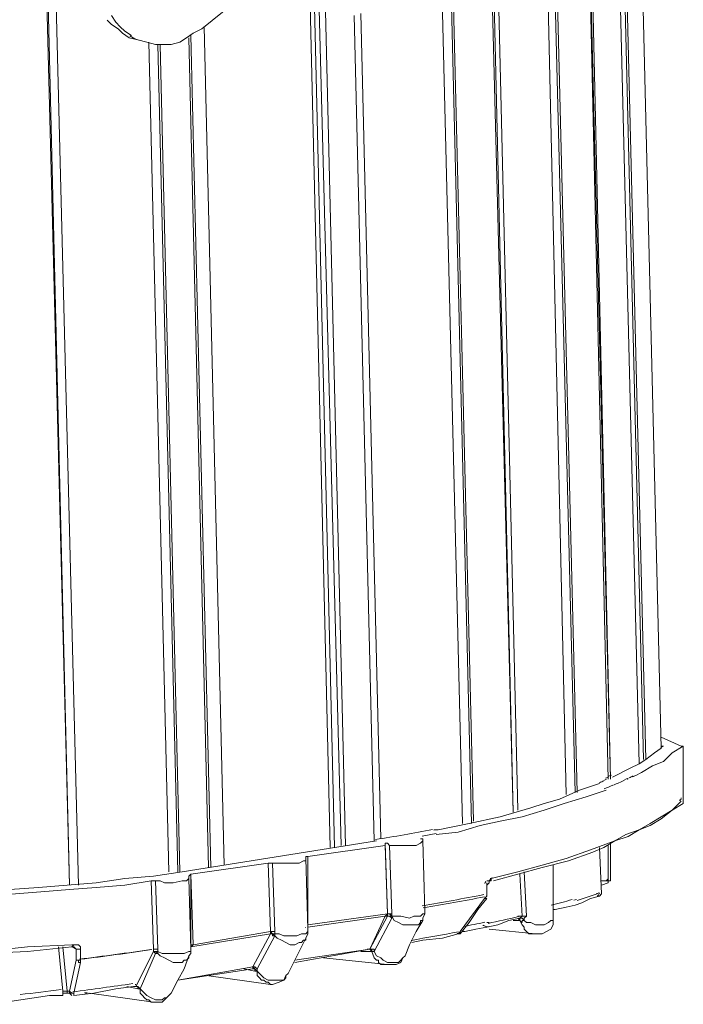
# Model space of a CAD drawing. Units: inches. Extents: x 15 to 1175, y 15 to 826.
# Drawn here: x 843 to 886, y 328 to 393 of the extents above; entities that cross this region are included whole.
import ezdxf

# ---------------------------------------------------------------- set-up
doc = ezdxf.new("R2010")
doc.units = ezdxf.units.IN
doc.header["$MEASUREMENT"] = 0
doc.layers.add('Ebene 2', color=7, linetype='Continuous')

# ---------------------------------------------------------------- blocks, each defined once
blk = doc.blocks.new('block 9')
at = {"layer": 'Ebene 2', "color": 7, "lineweight": 20, "true_color": 0xffffff}
for points in [[(843.754, 426.517), (846.067, 336.305)], [(883.077, 416.108), (884.811, 345.269)], [(883.077, 416.108), (884.811, 345.269)], [(883.366, 344.257), (881.631, 414.951)], [(881.92, 415.241), (883.655, 344.546)], [(882.065, 415.385), (883.799, 344.546)], [(881.486, 343.245), (879.896, 413.506)], [(881.342, 343.245), (879.751, 413.361)], [(881.486, 343.245), (879.751, 413.361)], [(879.173, 342.377), (877.438, 411.626)], [(879.318, 342.377), (877.583, 411.771)], [(878.595, 342.233), (877.005, 411.337)], [(875.414, 341.221), (873.824, 408.446)], [(875.125, 341.076), (873.39, 408.157)], [(875.125, 341.076), (873.535, 408.157)], [(872.378, 340.353), (870.788, 405.554)], [(872.523, 340.498), (870.933, 405.554)], [(871.8, 340.353), (870.21, 404.976)], [(844.476, 402.229), (846.067, 336.305)], [(845.055, 399.193), (846.645, 336.305)], [(854.741, 392.398), (859.367, 396.157)], [(863.126, 338.763), (861.825, 393.989)], [(863.415, 338.763), (862.114, 393.844)], [(862.403, 393.7), (863.849, 338.908)], [(862.837, 393.555), (864.138, 338.908)], [(849.97, 391.82), (849.536, 392.109), (849.247, 392.398), (848.813, 392.688), (848.524, 392.977)], [(848.813, 393.266), (849.103, 392.832), (849.392, 392.543), (849.681, 392.254), (850.115, 391.965)], [(866.017, 339.197), (864.716, 393.266)], [(866.017, 339.197), (864.716, 393.266)], [(866.451, 339.341), (865.15, 393.41)], [(850.548, 391.676), (851.127, 391.531), (851.705, 391.386), (852.139, 391.386), (852.717, 391.386), (853.295, 391.531), (853.729, 391.82), (854.163, 392.109), (854.741, 392.398)], [(856.187, 337.606), (854.885, 392.543)], [(850.548, 391.676), (849.97, 391.82)], [(855.175, 337.462), (853.873, 391.82)], [(855.319, 337.462), (854.018, 391.965)], [(851.271, 391.531), (852.572, 337.173)], [(851.849, 391.386), (853.151, 337.173)], [(851.994, 391.386), (853.295, 337.173)], [(886.113, 345.413), (884.811, 345.991)], [(881.631, 343.389), (882.787, 343.968), (883.366, 344.257), (883.799, 344.546), (884.378, 344.98), (884.811, 345.269)], [(883.51, 343.678), (884.233, 344.112), (884.956, 344.401), (885.534, 344.98), (886.257, 345.413)], [(884.811, 345.413), (884.956, 345.413)], [(886.113, 345.413), (886.257, 345.413)], [(886.257, 341.944), (886.257, 345.413), (886.257, 341.799)], [(886.257, 345.413), (886.257, 345.413)], [(881.486, 343.245), (881.486, 343.245)], [(880.763, 342.956), (879.462, 342.522), (878.161, 341.944), (877.149, 341.654), (876.282, 341.365), (874.258, 340.787), (872.234, 340.353), (870.21, 339.92), (870.065, 339.92), (869.921, 339.92)], [(870.065, 339.63), (871.511, 339.775), (872.957, 340.209), (874.258, 340.498), (875.704, 340.787), (877.149, 341.221), (878.45, 341.654), (879.896, 342.088), (881.197, 342.522)], [(886.257, 341.944), (886.257, 341.944)], [(886.257, 341.944), (886.257, 341.799)], [(873.68, 336.739), (875.414, 337.173), (877.005, 337.606), (878.595, 338.04), (880.185, 338.618), (881.775, 339.197), (882.498, 339.63), (883.366, 339.92), (884.089, 340.353), (884.811, 340.787), (885.534, 341.221), (886.113, 341.799)], [(873.824, 336.594), (875.414, 337.028), (877.005, 337.462), (878.739, 337.896), (880.33, 338.474), (881.053, 338.763), (881.775, 339.197), (882.643, 339.486), (883.366, 339.92), (884.089, 340.209), (884.811, 340.642), (885.534, 341.221), (886.257, 341.654)], [(886.257, 341.654), (886.257, 341.799)], [(886.257, 341.654), (886.257, 341.654)], [(869.198, 339.197), (869.198, 339.341), (869.053, 339.341)], [(869.053, 339.341), (869.053, 339.341)], [(869.053, 339.341), (869.198, 339.341)], [(869.198, 339.341), (869.198, 339.197)], [(869.921, 339.92), (870.065, 339.92)], [(853.44, 337.173), (866.162, 339.197)], [(861.68, 338.185), (866.74, 338.908)], [(866.885, 334.426), (866.74, 339.052)], [(866.74, 338.908), (866.74, 339.052)], [(866.74, 339.052), (866.885, 339.052), (867.029, 338.908)], [(866.885, 334.426), (866.74, 338.908)], [(867.029, 338.908), (867.318, 338.908), (867.608, 338.908), (868.186, 338.908), (868.764, 338.908), (869.053, 339.052), (869.198, 339.197)], [(867.174, 334.426), (867.029, 338.908)], [(869.198, 339.197), (869.342, 334.57)], [(880.908, 335.727), (880.763, 338.763)], [(880.908, 335.727), (880.763, 338.763)], [(881.342, 336.594), (881.342, 338.908)], [(881.486, 336.739), (881.486, 339.052)], [(861.536, 338.04), (861.536, 337.896), (861.391, 337.896), (861.102, 337.751), (860.524, 337.751), (859.945, 337.751), (859.656, 337.751), (859.367, 337.751)], [(861.536, 338.04), (861.536, 338.185)], [(861.536, 338.185), (861.68, 338.185)], [(861.536, 338.04), (861.68, 333.414)], [(861.536, 338.04), (861.536, 338.04)], [(861.68, 333.703), (861.68, 338.185)], [(854.018, 337.028), (859.078, 337.751)], [(859.078, 337.751), (859.223, 333.269)], [(859.078, 337.751), (859.223, 337.751), (859.367, 337.751)], [(859.367, 337.751), (859.512, 333.269)], [(877.728, 334.137), (877.728, 337.606)], [(823.369, 335.727), (825.249, 335.582), (827.128, 335.582), (829.007, 335.582), (830.887, 335.582), (832.766, 335.582), (834.646, 335.582), (836.525, 335.582), (838.404, 335.727), (840.284, 335.872), (842.163, 336.016), (844.043, 336.161), (845.922, 336.305), (847.802, 336.45), (849.681, 336.739), (851.56, 336.884), (853.44, 337.173)], [(851.705, 336.594), (851.994, 336.594), (852.283, 336.45), (852.861, 336.45), (853.44, 336.594), (853.729, 336.594), (853.873, 336.739)], [(853.873, 336.884), (854.018, 337.028)], [(853.873, 336.884), (853.873, 336.884)], [(853.873, 336.739), (853.873, 336.884)], [(854.018, 332.113), (853.873, 336.739)], [(854.018, 332.402), (854.018, 337.028)], [(854.163, 332.402), (854.018, 337.028)], [(854.018, 337.028), (854.018, 337.028)], [(873.39, 336.594), (873.535, 336.594), (873.68, 336.739)], [(873.68, 336.594), (873.68, 336.739)], [(875.559, 337.028), (875.704, 334.281)], [(875.848, 337.173), (875.993, 334.281)], [(881.486, 336.739), (881.486, 336.594), (881.342, 336.594)], [(881.486, 336.739), (881.486, 336.739)], [(881.486, 336.594), (881.486, 336.739)], [(822.502, 335.438), (826.116, 335.293), (829.73, 335.293), (833.345, 335.293), (836.959, 335.293), (840.573, 335.582), (844.187, 335.872), (846.067, 336.016), (847.802, 336.161), (849.681, 336.305), (851.416, 336.594)], [(851.416, 336.594), (851.56, 332.113)], [(851.416, 336.594), (851.56, 336.594), (851.705, 336.594)], [(851.705, 336.594), (851.849, 332.113)], [(873.39, 336.305), (873.535, 336.45)], [(873.39, 336.45), (873.39, 336.305)], [(873.39, 335.582), (873.39, 335.727), (873.39, 336.161), (873.39, 336.305)], [(873.39, 336.305), (873.39, 335.582)], [(873.39, 336.305), (873.39, 336.305)], [(873.535, 336.45), (873.535, 336.594), (873.68, 336.594)], [(873.68, 336.594), (873.68, 336.594)], [(881.342, 336.594), (880.908, 336.594)], [(881.342, 336.45), (880.908, 336.305)], [(881.342, 336.594), (881.342, 336.45)], [(871.511, 333.125), (871.656, 333.125), (871.656, 333.269), (873.246, 335.438)], [(873.39, 335.438), (873.39, 335.438), (872.812, 334.715), (872.234, 333.848), (871.656, 333.125)], [(873.246, 335.438), (873.39, 335.582)], [(873.246, 335.438), (873.39, 335.438)], [(873.39, 335.582), (873.39, 335.582)], [(880.763, 335.582), (880.763, 335.582), (880.185, 335.438), (879.607, 335.149), (879.173, 335.004)], [(879.318, 335.293), (880.619, 335.727)], [(880.908, 335.727), (880.763, 335.582)], [(880.908, 335.727), (880.908, 335.727)], [(880.908, 335.727), (880.908, 335.727)], [(877.728, 334.715), (877.872, 334.715), (878.595, 334.86), (879.173, 335.004)], [(866.885, 334.426), (861.68, 333.703)], [(866.74, 334.281), (861.68, 333.558)], [(866.885, 334.281), (865.728, 332.113), (866.74, 334.281)], [(867.174, 334.137), (866.017, 331.968), (866.162, 331.679), (866.451, 331.534), (866.596, 331.39), (866.885, 331.245), (867.318, 331.245), (867.463, 331.245), (867.608, 331.245), (867.752, 331.39), (867.897, 331.534), (868.041, 331.679)], [(866.74, 334.281), (866.885, 334.426)], [(866.885, 334.281), (866.74, 334.281)], [(866.885, 334.426), (866.885, 334.426)], [(866.885, 334.426), (866.885, 334.426), (866.885, 334.281)], [(867.174, 334.426), (867.029, 334.426), (866.885, 334.426)], [(867.174, 334.426), (867.174, 334.281), (867.463, 334.281), (867.752, 334.281), (868.33, 334.137), (868.62, 334.281), (868.909, 334.281), (869.053, 334.281), (869.198, 334.426), (869.342, 334.426), (869.342, 334.57)], [(867.174, 334.137), (867.174, 334.281), (867.318, 333.992), (867.608, 333.848), (867.897, 333.703), (868.186, 333.703), (868.475, 333.703), (868.764, 333.703), (868.909, 333.703), (869.053, 333.848), (869.053, 333.992), (869.198, 333.992)], [(867.174, 334.281), (867.174, 334.281)], [(869.198, 333.992), (869.198, 334.137), (869.342, 334.426), (869.342, 334.57)], [(869.342, 334.57), (869.342, 334.57)], [(875.559, 334.137), (875.559, 334.137), (874.836, 333.992), (874.113, 333.703), (873.39, 333.558), (872.668, 333.414), (871.945, 333.269), (871.8, 333.269)], [(873.535, 333.414), (876.571, 333.125), (876.716, 333.125), (877.005, 333.125), (877.294, 333.269), (877.583, 333.414), (877.728, 333.703), (877.728, 333.992), (877.728, 334.137)], [(875.414, 334.281), (875.704, 334.281)], [(875.414, 334.137), (875.559, 333.992)], [(875.559, 334.137), (875.559, 334.137), (875.704, 334.281)], [(875.559, 334.137), (875.559, 334.137)], [(875.559, 334.137), (875.559, 334.137)], [(875.559, 334.137), (875.559, 333.992), (875.704, 333.848)], [(875.559, 334.137), (875.704, 334.137), (875.848, 333.992)], [(875.704, 334.281), (875.848, 334.281), (875.993, 334.281)], [(875.993, 334.281), (875.848, 334.137), (875.848, 333.992), (875.993, 333.848), (876.282, 333.848), (876.571, 333.703), (876.86, 333.703), (877.149, 333.703), (877.438, 333.848), (877.583, 333.992), (877.728, 333.992), (877.728, 334.137)], [(877.728, 334.137), (877.728, 334.137)], [(861.68, 333.558), (861.68, 333.703)], [(861.68, 333.703), (861.68, 333.703)], [(861.68, 333.558), (861.68, 333.558)], [(861.68, 333.558), (861.68, 333.558)], [(868.041, 331.679), (868.33, 332.402), (868.764, 333.269), (869.198, 333.992)], [(873.39, 333.848), (873.535, 333.848)], [(875.559, 333.992), (875.125, 333.992)], [(875.848, 333.992), (875.704, 333.992), (875.704, 333.848), (875.559, 333.992), (875.704, 333.703), (875.848, 333.558), (875.848, 333.414), (875.993, 333.269), (876.137, 333.125), (876.426, 333.125), (876.571, 333.125)], [(854.018, 332.257), (859.223, 333.125)], [(854.163, 332.402), (859.223, 333.269)], [(859.223, 333.125), (858.066, 330.956)], [(859.512, 332.98), (858.355, 330.812)], [(859.223, 333.125), (859.223, 333.269)], [(859.223, 333.269), (859.367, 333.269), (859.512, 333.269)], [(859.223, 333.269), (859.367, 333.125), (859.512, 333.125)], [(859.223, 333.125), (859.223, 333.125)], [(861.68, 333.414), (861.68, 333.269), (861.536, 333.125), (861.247, 333.125), (860.957, 332.98), (860.668, 332.98), (860.379, 332.98), (860.09, 332.98), (859.801, 333.125), (859.512, 333.125)], [(859.512, 333.269), (859.512, 333.125)], [(859.512, 333.125), (859.512, 332.98)], [(859.512, 332.98), (859.512, 332.98)], [(861.536, 332.836), (861.536, 332.691), (861.391, 332.691), (861.247, 332.546), (861.102, 332.546), (860.813, 332.402), (860.524, 332.402), (860.235, 332.546), (859.945, 332.691), (859.656, 332.836), (859.512, 332.98)], [(861.536, 332.836), (861.68, 333.125), (861.68, 333.414)], [(861.68, 333.414), (861.68, 333.414)], [(868.475, 332.546), (869.198, 332.691), (870.499, 332.836), (871.511, 333.125)], [(871.511, 333.125), (871.656, 333.125)], [(871.656, 333.125), (871.656, 333.125)], [(846.211, 332.257), (846.211, 332.257), (846.356, 332.402), (846.211, 332.402), (843.32, 332.257), (840.428, 331.968), (837.392, 331.824), (834.501, 331.679), (831.61, 331.679), (828.574, 331.679), (825.682, 331.679), (822.791, 331.824), (822.646, 331.824)], [(822.791, 331.679), (825.682, 331.534), (828.574, 331.534), (831.61, 331.534), (834.501, 331.534), (837.392, 331.679), (840.428, 331.824), (843.32, 331.968), (846.211, 332.257)], [(845.344, 332.257), (845.633, 329.366)], [(845.633, 332.257), (845.922, 329.366)], [(846.211, 332.257), (846.211, 332.257)], [(846.211, 332.257), (846.356, 332.257)], [(846.5, 332.113), (846.211, 332.257)], [(846.5, 332.113), (846.645, 332.113), (846.79, 332.113), (846.79, 332.257), (846.645, 332.402), (846.5, 332.402), (846.356, 332.402)], [(846.356, 332.257), (846.356, 332.257)], [(846.356, 332.257), (846.5, 332.113)], [(854.018, 332.402), (854.163, 332.402)], [(854.163, 332.402), (854.018, 332.257)], [(854.018, 332.402), (854.018, 332.402)], [(854.018, 332.402), (854.018, 332.402), (854.018, 332.257)], [(854.018, 332.402), (854.018, 332.402)], [(854.018, 332.257), (854.018, 332.257)], [(854.018, 332.257), (854.018, 332.257)], [(854.018, 332.257), (854.018, 332.257)], [(861.536, 332.836), (860.379, 330.523)], [(861.536, 332.836), (861.536, 332.836)], [(846.5, 331.39), (846.5, 332.113)], [(846.79, 331.39), (846.79, 332.113)], [(851.56, 331.968), (850.404, 329.655), (850.259, 329.655)], [(853.873, 331.679), (853.873, 331.534), (853.729, 331.39), (853.584, 331.39), (853.44, 331.245), (853.151, 331.245), (852.861, 331.245), (852.572, 331.39), (852.283, 331.534), (851.994, 331.679), (851.849, 331.824), (851.705, 331.824), (850.693, 329.511), (850.837, 329.366), (851.127, 329.077), (851.416, 328.932), (851.705, 328.788), (851.994, 328.788), (852.139, 328.788), (852.283, 328.932), (852.428, 328.932), (852.572, 329.077), (852.717, 329.221)], [(851.56, 332.113), (851.705, 332.113), (851.849, 332.113)], [(851.56, 332.113), (851.56, 331.968)], [(851.56, 331.968), (851.56, 331.968), (851.705, 331.968), (851.849, 331.968)], [(851.56, 331.968), (851.705, 331.968), (851.849, 331.824)], [(851.56, 331.968), (851.705, 331.824)], [(851.849, 332.113), (851.849, 331.968), (852.139, 331.824), (852.428, 331.824), (852.717, 331.824), (853.006, 331.824), (853.295, 331.824), (853.584, 331.824), (853.873, 331.968), (854.018, 331.968), (854.018, 332.113)], [(851.849, 331.968), (851.849, 331.824)], [(852.717, 329.221), (852.717, 329.221), (853.151, 330.089), (853.584, 330.812), (853.873, 331.679)], [(853.873, 331.679), (854.018, 331.824), (854.018, 332.113)], [(854.018, 332.113), (854.018, 332.113)], [(865.728, 332.113), (860.813, 331.245)], [(865.728, 332.113), (860.813, 331.39)], [(865.15, 331.968), (865.873, 331.968)], [(865.584, 332.113), (865.728, 332.113)], [(865.728, 332.113), (865.728, 332.113)], [(865.728, 332.113), (865.728, 332.113)], [(865.728, 332.113), (865.728, 332.113)], [(865.728, 332.113), (865.728, 332.113)], [(865.728, 332.113), (865.728, 332.113)], [(865.728, 332.113), (865.728, 332.113)], [(866.885, 331.101), (866.596, 331.101), (866.451, 331.101), (866.306, 331.245), (866.306, 331.39), (866.162, 331.39), (866.017, 331.534), (865.873, 331.968)], [(865.873, 331.968), (866.017, 331.968)], [(866.885, 331.101), (867.029, 331.101), (867.463, 331.101), (867.752, 331.245), (867.897, 331.534), (868.041, 331.679)], [(868.041, 331.679), (868.041, 331.679)], [(846.067, 329.366), (846.5, 331.39)], [(846.356, 329.221), (846.79, 331.245)], [(846.5, 331.39), (846.645, 331.39), (846.79, 331.39)], [(846.5, 331.39), (846.645, 331.39), (846.645, 331.245), (846.79, 331.245)], [(846.79, 331.39), (846.79, 331.245)], [(858.066, 330.956), (853.151, 330.089)], [(858.066, 330.812), (858.066, 330.812), (858.066, 330.956)], [(858.066, 330.956), (858.211, 330.956), (858.355, 330.812)], [(858.066, 330.956), (858.211, 330.812), (858.355, 330.667)], [(866.885, 331.101), (862.692, 331.534)], [(866.885, 331.101), (866.885, 331.101)], [(858.066, 330.812), (853.151, 330.089)], [(859.223, 329.8), (855.03, 330.378)], [(858.211, 330.667), (857.488, 330.812)], [(858.066, 330.812), (858.066, 330.812)], [(858.066, 330.812), (858.066, 330.812)], [(858.066, 330.812), (858.066, 330.812)], [(858.066, 330.812), (858.066, 330.812)], [(858.066, 330.812), (858.211, 330.812), (858.211, 330.667)], [(858.355, 330.667), (858.211, 330.812), (858.066, 330.812)], [(858.355, 330.667), (858.211, 330.667)], [(858.355, 330.812), (858.355, 330.667)], [(860.379, 330.523), (860.235, 330.378), (860.235, 330.233), (860.09, 330.089), (859.945, 330.089), (859.801, 330.089), (859.656, 330.089), (859.367, 330.089), (859.078, 330.089), (858.789, 330.233), (858.5, 330.523), (858.355, 330.667)], [(859.223, 329.8), (859.078, 329.944), (858.933, 329.944), (858.789, 330.089), (858.644, 330.089), (858.5, 330.233), (858.355, 330.378), (858.355, 330.667)], [(858.355, 330.667), (858.355, 330.667)], [(859.223, 329.8), (859.367, 329.8), (859.801, 329.944), (860.09, 330.089), (860.235, 330.378), (860.379, 330.523)], [(846.356, 329.077), (847.657, 329.221), (849.103, 329.511), (850.259, 329.655)], [(850.548, 329.511), (849.825, 329.655)], [(850.259, 329.655), (850.404, 329.655)], [(850.259, 329.655), (850.259, 329.655)], [(850.404, 329.655), (850.404, 329.655)], [(850.404, 329.655), (850.548, 329.655), (850.548, 329.511)], [(850.404, 329.655), (850.404, 329.655)], [(850.404, 329.655), (850.548, 329.655), (850.693, 329.511)], [(859.223, 329.8), (859.223, 329.8)], [(839.706, 328.499), (840.718, 328.499), (841.874, 328.643), (842.886, 328.788), (843.754, 328.932), (844.766, 329.077), (845.633, 329.077), (845.633, 329.221), (845.778, 329.221), (845.922, 329.221), (846.067, 329.221)], [(845.633, 329.366), (845.633, 329.366)], [(845.922, 329.366), (845.633, 329.366), (845.633, 329.221), (845.633, 329.077)], [(846.067, 329.366), (845.922, 329.366)], [(846.067, 329.221), (845.922, 329.221), (845.922, 329.366)], [(846.211, 329.221), (846.067, 329.221), (846.067, 329.366)], [(846.067, 329.366), (846.211, 329.221), (846.356, 329.221)], [(846.211, 329.077), (846.067, 329.221)], [(846.356, 329.221), (846.356, 329.077)], [(847.368, 329.221), (851.56, 328.643)], [(851.56, 328.643), (851.416, 328.643), (851.271, 328.788), (851.127, 328.788), (850.982, 328.932), (850.837, 329.077), (850.693, 329.221), (850.693, 329.366), (850.693, 329.511), (850.548, 329.511)], [(850.693, 329.511), (850.693, 329.511)], [(851.56, 328.643), (851.849, 328.643), (852.139, 328.643), (852.428, 328.932), (852.572, 329.077), (852.717, 329.221)], [(842.886, 328.932), (842.886, 328.932)], [(851.56, 328.643), (851.56, 328.643)]]:
    blk.add_lwpolyline(points, dxfattribs=at)
for points in [[(850.025, 391.937), (850.057, 391.917), (850.09, 391.897), (850.123, 391.877)], [(850.123, 391.877), (850.27, 391.79), (850.424, 391.714), (850.582, 391.65)], [(884.788, 345.303), (884.821, 345.331), (884.854, 345.359), (884.886, 345.387)], [(881.061, 343.169), (881.113, 343.193), (881.166, 343.216), (881.218, 343.239)], [(881.155, 343.309), (881.209, 343.333), (881.263, 343.358), (881.317, 343.383)], [(881.391, 343.441), (881.444, 343.465), (881.496, 343.489), (881.548, 343.514)], [(881.682, 342.856), (881.924, 342.958), (882.165, 343.064), (882.404, 343.173)], [(882.436, 343.221), (882.509, 343.254), (882.583, 343.288), (882.656, 343.322)], [(882.581, 343.242), (882.6, 343.251), (882.619, 343.26), (882.638, 343.269)], [(882.703, 343.331), (882.791, 343.372), (882.878, 343.414), (882.965, 343.456)], [(882.95, 343.398), (883.142, 343.491), (883.333, 343.587), (883.522, 343.686)], [(880.762, 343.016), (880.862, 343.059), (880.963, 343.102), (881.063, 343.146)], [(881.079, 342.621), (881.265, 342.695), (881.451, 342.771), (881.636, 342.849)], [(886.001, 341.849), (886.037, 341.88), (886.072, 341.911), (886.107, 341.943)], [(886.041, 341.855), (886.084, 341.894), (886.11, 341.948), (886.112, 342.006)], [(886.112, 342.006), (886.113, 342.011), (886.113, 342.016), (886.113, 342.021)], [(866.105, 339.293), (867.355, 339.489), (868.6, 339.708), (869.841, 339.95)], [(869.153, 339.519), (869.46, 339.574), (869.766, 339.631), (870.073, 339.69)], [(869.992, 339.92), (869.968, 339.919), (869.945, 339.917), (869.922, 339.913)], [(873.605, 336.743), (873.656, 336.755), (873.707, 336.766), (873.758, 336.778)], [(881.159, 336.597), (881.233, 336.609), (881.295, 336.658), (881.325, 336.727)], [(873.322, 336.539), (873.299, 336.496), (873.281, 336.451), (873.269, 336.404)], [(869.161, 334.95), (870.509, 335.179), (871.853, 335.423), (873.195, 335.685)], [(869.226, 334.81), (870.565, 335.037), (871.901, 335.28), (873.234, 335.54)], [(873.349, 335.528), (873.362, 335.545), (873.371, 335.563), (873.378, 335.583)], [(873.378, 335.583), (873.385, 335.603), (873.389, 335.624), (873.39, 335.645)], [(880.551, 335.737), (880.612, 335.758), (880.674, 335.779), (880.734, 335.8)], [(880.62, 335.595), (880.633, 335.6), (880.646, 335.606), (880.659, 335.614)], [(880.659, 335.614), (880.718, 335.649), (880.756, 335.711), (880.763, 335.78)], [(880.763, 335.78), (880.763, 335.788), (880.764, 335.796), (880.763, 335.804)], [(877.614, 334.983), (878.07, 335.104), (878.525, 335.23), (878.978, 335.363)], [(879.082, 335.321), (879.143, 335.339), (879.203, 335.357), (879.264, 335.375)], [(873.471, 333.802), (874.136, 333.943), (874.801, 334.09), (875.464, 334.244)], [(877.727, 334.189), (877.727, 334.198), (877.728, 334.206), (877.727, 334.214)], [(861.513, 333.534), (861.515, 333.538), (861.517, 333.542), (861.519, 333.547)], [(871.876, 333.591), (872.34, 333.683), (872.803, 333.777), (873.266, 333.874)], [(873.133, 333.668), (873.14, 333.665), (873.146, 333.662), (873.152, 333.659)], [(873.152, 333.658), (873.195, 333.639), (873.238, 333.622), (873.282, 333.608)], [(873.155, 333.674), (873.161, 333.671), (873.167, 333.668), (873.173, 333.665)], [(873.173, 333.665), (873.21, 333.645), (873.249, 333.628), (873.288, 333.614)], [(873.282, 333.608), (873.343, 333.589), (873.404, 333.576), (873.467, 333.568)], [(873.289, 333.614), (873.31, 333.606), (873.332, 333.599), (873.354, 333.593)], [(873.354, 333.593), (873.397, 333.581), (873.442, 333.572), (873.486, 333.566)], [(868.431, 332.687), (869.466, 332.864), (870.499, 333.052), (871.53, 333.248)], [(871.452, 333.126), (871.456, 333.127), (871.459, 333.127), (871.462, 333.129)], [(871.462, 333.129), (871.464, 333.129), (871.466, 333.13), (871.468, 333.131)], [(871.48, 333.129), (871.533, 333.139), (871.582, 333.169), (871.614, 333.214)], [(846.73, 331.453), (848.288, 331.651), (849.845, 331.863), (851.399, 332.089)], [(846.777, 331.446), (848.34, 331.644), (849.901, 331.857), (851.461, 332.084)], [(865.554, 332.127), (865.555, 332.128), (865.556, 332.129), (865.557, 332.129)], [(858.073, 330.941), (858.056, 330.948), (858.039, 330.952), (858.021, 330.954)], [(846.282, 329.315), (847.594, 329.484), (848.903, 329.665), (850.212, 329.855)], [(850.411, 329.785), (850.394, 329.791), (850.377, 329.796), (850.359, 329.798)], [(842.826, 329.135), (843.728, 329.241), (844.629, 329.352), (845.53, 329.467)], [(846.15, 329.267), (846.171, 329.251), (846.195, 329.239), (846.22, 329.231)], [(846.22, 329.231), (846.23, 329.228), (846.24, 329.225), (846.251, 329.224)], [(846.251, 329.224), (846.271, 329.221), (846.291, 329.221), (846.311, 329.223)], [(847.044, 329.256), (847.075, 329.247), (847.106, 329.24), (847.138, 329.235)], [(847.127, 329.262), (847.178, 329.248), (847.23, 329.238), (847.283, 329.232)], [(847.138, 329.235), (847.15, 329.233), (847.162, 329.231), (847.175, 329.229)]]:
    blk.add_open_spline(points, degree=3, dxfattribs=at)
for points, knots in [([(867.174, 334.137), (867.174, 334.137), (867.029, 334.281), (867.029, 334.281), (867.029, 334.281), (866.885, 334.281), (866.885, 334.281), (866.885, 334.281), (867.029, 334.281), (867.029, 334.281), (867.029, 334.281), (867.174, 334.281), (867.174, 334.281), (867.174, 334.281), (867.029, 334.426), (867.029, 334.426), (867.029, 334.426), (866.885, 334.426), (866.885, 334.426)], [0, 0, 0, 0, 1, 1, 1, 2, 2, 2, 3, 3, 3, 4, 4, 4, 5, 5, 5, 6, 6, 6, 6]), ([(859.512, 332.98), (859.512, 332.98), (859.367, 332.98), (859.367, 332.98), (859.367, 332.98), (859.367, 333.125), (859.367, 333.125), (859.367, 333.125), (859.223, 333.125), (859.223, 333.125), (859.223, 333.125), (859.367, 333.125), (859.367, 333.125), (859.367, 333.125), (859.512, 332.98), (859.512, 332.98)], [0, 0, 0, 0, 1, 1, 1, 2, 2, 2, 3, 3, 3, 4, 4, 4, 5, 5, 5, 5]), ([(865.728, 332.113), (865.728, 332.113), (865.728, 332.113), (865.728, 332.113), (865.728, 332.113), (865.873, 332.113), (865.873, 332.113), (865.873, 332.113), (865.873, 331.968), (865.873, 331.968), (865.873, 331.968), (866.017, 331.968), (866.017, 331.968), (866.017, 331.968), (866.017, 332.113), (866.017, 332.113), (866.017, 332.113), (865.873, 332.113), (865.873, 332.113), (865.873, 332.113), (865.728, 332.113), (865.728, 332.113), (865.728, 332.113), (865.873, 331.968), (865.873, 331.968), (865.873, 331.968), (865.728, 332.113), (865.728, 332.113)], [0, 0, 0, 0, 1, 1, 1, 2, 2, 2, 3, 3, 3, 4, 4, 4, 5, 5, 5, 6, 6, 6, 7, 7, 7, 8, 8, 8, 9, 9, 9, 9]), ([(850.693, 329.511), (850.693, 329.511), (850.548, 329.655), (850.548, 329.655), (850.548, 329.655), (850.404, 329.655), (850.404, 329.655), (850.404, 329.655), (850.548, 329.655), (850.548, 329.655), (850.548, 329.655), (850.693, 329.511), (850.693, 329.511)], [0, 0, 0, 0, 1, 1, 1, 2, 2, 2, 3, 3, 3, 4, 4, 4, 4])]:
    blk.add_open_spline(points, degree=3, knots=knots, dxfattribs=at)

msp = doc.modelspace()

# ---------------------------------------------------------------- block references
at = {"layer": 'Ebene 2'}
msp.add_blockref('block 9', (0, 0), dxfattribs=at)

doc.saveas('drawing.dxf')
